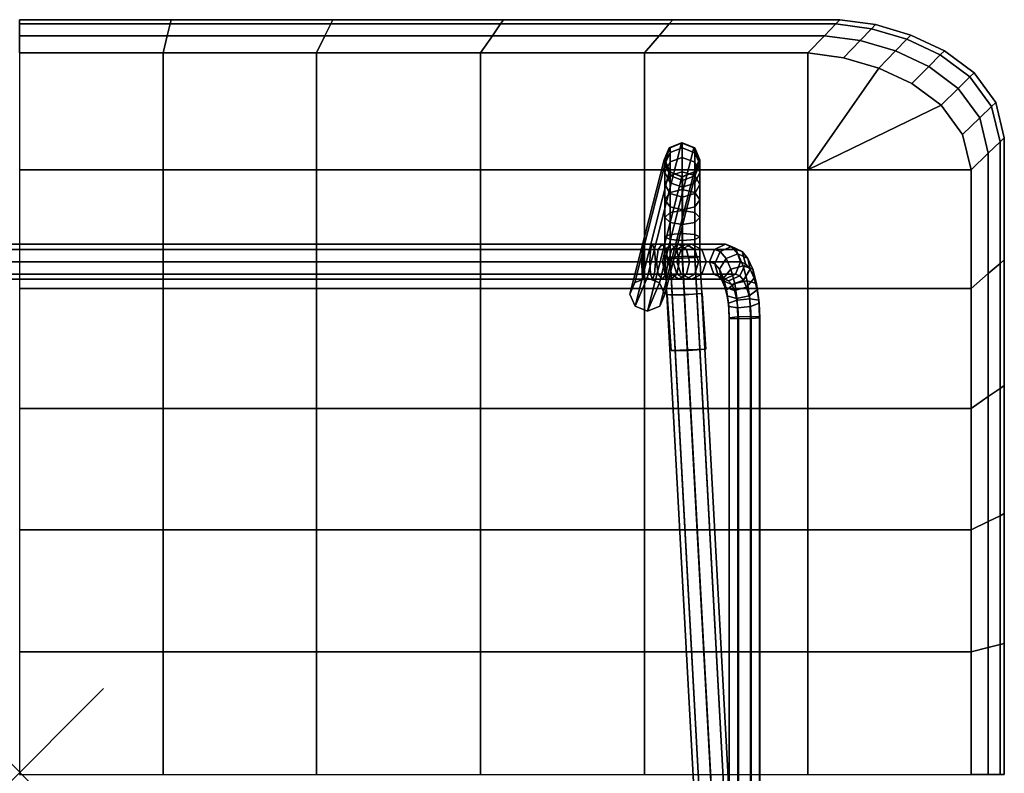
# Model space of a CAD drawing. Units: inches. Extents: x -11.8 to 11.8, y -9 to 9.
# Drawn here: x 0 to 11.8, y 0 to 9 of the extents above; entities that cross this region are included whole.
import ezdxf

# ---------------------------------------------------------------- set-up
doc = ezdxf.new("R2010")
doc.units = ezdxf.units.IN
doc.header["$MEASUREMENT"] = 0
doc.header["$PDMODE"] = 3
for name, color, linetype in [('AFUFU-3D-CH-CU', 2, 'Continuous'), ('AFUFU-3D-CH-FR', 2, 'Continuous'), ('AFUFU-3D-CH-GL', 2, 'Continuous')]:
    doc.layers.add(name, color=color, linetype=linetype)

msp = doc.modelspace()

# ---------------------------------------------------------------- linework, layer by layer
at = {"layer": 'AFUFU-3D-CH-CU'}
for points in [[(-0.003, 8.998, 15.561), (-0.003, 8.948, 15.886), (1.797, 8.948, 15.907), (1.809, 8.998, 15.582)], [(-0.003, 8.948, 15.237), (-0.003, 8.998, 15.561), (1.809, 8.998, 15.582), (1.797, 8.948, 15.258)], [(-0.003, 8.948, 15.886), (-0.003, 8.806, 16.15), (1.762, 8.806, 16.171), (1.797, 8.948, 15.907)], [(-0.003, 8.806, 14.973), (-0.003, 8.948, 15.237), (1.797, 8.948, 15.258), (1.762, 8.806, 14.994)], [(1.797, 8.948, 15.907), (1.762, 8.806, 16.171), (3.647, 8.806, 16.234), (3.716, 8.948, 15.969)], [(1.762, 8.806, 14.994), (1.797, 8.948, 15.258), (3.716, 8.948, 15.321), (3.647, 8.806, 15.056)], [(1.809, 8.998, 15.582), (1.797, 8.948, 15.907), (3.716, 8.948, 15.969), (3.74, 8.998, 15.645)], [(1.797, 8.948, 15.258), (1.809, 8.998, 15.582), (3.74, 8.998, 15.645), (3.716, 8.948, 15.321)], [(3.716, 8.948, 15.969), (3.647, 8.806, 16.234), (5.651, 8.806, 16.338), (5.748, 8.948, 16.074)], [(3.647, 8.806, 15.056), (3.716, 8.948, 15.321), (5.748, 8.948, 15.425), (5.651, 8.806, 15.161)], [(3.74, 8.998, 15.645), (3.716, 8.948, 15.969), (5.748, 8.948, 16.074), (5.783, 8.998, 15.75)], [(3.716, 8.948, 15.321), (3.74, 8.998, 15.645), (5.783, 8.998, 15.75), (5.748, 8.948, 15.425)], [(5.748, 8.948, 16.074), (5.651, 8.806, 16.338), (7.643, 8.806, 16.484), (7.764, 8.948, 16.22)], [(5.651, 8.806, 15.161), (5.748, 8.948, 15.425), (7.764, 8.948, 15.571), (7.643, 8.806, 15.307)], [(5.783, 8.998, 15.75), (5.748, 8.948, 16.074), (7.764, 8.948, 16.22), (7.806, 8.998, 15.896)], [(5.748, 8.948, 15.425), (5.783, 8.998, 15.75), (7.806, 8.998, 15.896), (7.764, 8.948, 15.571)], [(7.764, 8.948, 16.22), (7.643, 8.806, 16.484), (9.62, 8.806, 16.672), (9.756, 8.948, 16.407)], [(7.643, 8.806, 15.307), (7.764, 8.948, 15.571), (9.756, 8.948, 15.759), (9.62, 8.806, 15.494)], [(7.806, 8.998, 15.896), (7.764, 8.948, 16.22), (9.756, 8.948, 16.407), (9.804, 8.998, 16.083)], [(7.764, 8.948, 15.571), (7.806, 8.998, 15.896), (9.804, 8.998, 16.083), (9.756, 8.948, 15.759)], [(10.048, 8.748, 16.799), (10.184, 8.889, 16.534), (9.756, 8.948, 16.407), (9.62, 8.806, 16.672)], [(10.184, 8.889, 15.889), (10.048, 8.748, 15.625), (9.62, 8.806, 15.494), (9.756, 8.948, 15.759)], [(10.184, 8.889, 16.534), (10.232, 8.939, 16.212), (9.804, 8.998, 16.083), (9.756, 8.948, 16.407)], [(10.232, 8.939, 16.212), (10.184, 8.889, 15.889), (9.756, 8.948, 15.759), (9.804, 8.998, 16.083)], [(10.468, 8.624, 16.91), (10.606, 8.764, 16.645), (10.184, 8.889, 16.534), (10.048, 8.748, 16.799)], [(10.606, 8.764, 16), (10.468, 8.624, 15.736), (10.048, 8.748, 15.625), (10.184, 8.889, 15.889)], [(10.606, 8.764, 16.645), (10.654, 8.814, 16.323), (10.232, 8.939, 16.212), (10.184, 8.889, 16.534)], [(10.654, 8.814, 16.323), (10.606, 8.764, 16), (10.184, 8.889, 15.889), (10.232, 8.939, 16.212)], [(-0.003, 8.806, 16.15), (-0.003, 8.6, 16.311), (1.711, 8.6, 16.332), (1.762, 8.806, 16.171)], [(-0.003, 8.6, 14.811), (-0.003, 8.806, 14.973), (1.762, 8.806, 14.994), (1.711, 8.6, 14.832)], [(1.762, 8.806, 16.171), (1.711, 8.6, 16.332), (3.548, 8.6, 16.395), (3.647, 8.806, 16.234)], [(1.711, 8.6, 14.832), (1.762, 8.806, 14.994), (3.647, 8.806, 15.056), (3.548, 8.6, 14.895)], [(3.647, 8.806, 16.234), (3.548, 8.6, 16.395), (5.509, 8.6, 16.5), (5.651, 8.806, 16.338)], [(3.548, 8.6, 14.895), (3.647, 8.806, 15.056), (5.651, 8.806, 15.161), (5.509, 8.6, 15)], [(5.651, 8.806, 16.338), (5.509, 8.6, 16.5), (7.467, 8.6, 16.646), (7.643, 8.806, 16.484)], [(5.509, 8.6, 15), (5.651, 8.806, 15.161), (7.643, 8.806, 15.307), (7.467, 8.6, 15.146)], [(7.643, 8.806, 16.484), (7.467, 8.6, 16.646), (9.422, 8.6, 16.833), (9.62, 8.806, 16.672)], [(7.467, 8.6, 15.146), (7.643, 8.806, 15.307), (9.62, 8.806, 15.494), (9.422, 8.6, 15.333)], [(9.849, 8.542, 16.962), (10.048, 8.748, 16.799), (9.62, 8.806, 16.672), (9.422, 8.6, 16.833)], [(10.048, 8.748, 15.625), (9.849, 8.542, 15.462), (9.422, 8.6, 15.333), (9.62, 8.806, 15.494)], [(10.268, 8.42, 17.073), (10.468, 8.624, 16.91), (10.048, 8.748, 16.799), (9.849, 8.542, 16.962)], [(10.468, 8.624, 15.736), (10.268, 8.42, 15.573), (9.849, 8.542, 15.462), (10.048, 8.748, 15.625)], [(10.866, 8.438, 17.016), (11.005, 8.576, 16.752), (10.606, 8.764, 16.645), (10.468, 8.624, 16.91)], [(11.005, 8.576, 16.107), (10.866, 8.438, 15.842), (10.468, 8.624, 15.736), (10.606, 8.764, 16)], [(11.005, 8.576, 16.752), (11.054, 8.625, 16.429), (10.654, 8.814, 16.323), (10.606, 8.764, 16.645)], [(11.054, 8.625, 16.429), (11.005, 8.576, 16.107), (10.606, 8.764, 16), (10.654, 8.814, 16.323)], [(-0.003, 8.6, 14.811), (-0.003, 7.204, 15.258), (1.711, 7.204, 15.279), (1.711, 8.6, 14.832)], [(-0.003, 8.6, 16.311), (-0.003, 7.204, 16.758), (1.711, 7.204, 16.779), (1.711, 8.6, 16.332)], [(1.711, 8.6, 14.832), (1.711, 7.204, 15.279), (3.548, 7.204, 15.341), (3.548, 8.6, 14.895)], [(1.711, 8.6, 16.332), (1.711, 7.204, 16.779), (3.548, 7.204, 16.841), (3.548, 8.6, 16.395)], [(3.548, 8.6, 14.895), (3.548, 7.204, 15.341), (5.509, 7.204, 15.446), (5.509, 8.6, 15)], [(3.548, 8.6, 16.395), (3.548, 7.204, 16.841), (5.509, 7.204, 16.946), (5.509, 8.6, 16.5)], [(5.509, 8.6, 15), (5.509, 7.204, 15.446), (7.467, 7.204, 15.592), (7.467, 8.6, 15.146)], [(5.509, 8.6, 16.5), (5.509, 7.204, 16.946), (7.467, 7.204, 17.092), (7.467, 8.6, 16.646)], [(7.467, 8.6, 15.146), (7.467, 7.204, 15.592), (9.422, 7.204, 15.779), (9.422, 8.6, 15.333)], [(7.467, 8.6, 16.646), (7.467, 7.204, 17.092), (9.422, 7.204, 17.279), (9.422, 8.6, 16.833)], [(9.422, 7.204, 15.779), (10.268, 8.42, 15.573), (9.849, 8.542, 15.462), (9.422, 8.6, 15.333)], [(9.422, 7.204, 17.279), (10.268, 8.42, 17.073), (9.849, 8.542, 16.962), (9.422, 8.6, 16.833)], [(10.664, 8.235, 17.179), (10.866, 8.438, 17.016), (10.468, 8.624, 16.91), (10.268, 8.42, 17.073)], [(10.866, 8.438, 15.842), (10.664, 8.235, 15.679), (10.268, 8.42, 15.573), (10.468, 8.624, 15.736)], [(11.359, 8.313, 16.86), (11.408, 8.362, 16.538), (11.054, 8.625, 16.429), (11.005, 8.576, 16.752)], [(11.408, 8.362, 16.538), (11.359, 8.313, 16.215), (11.005, 8.576, 16.107), (11.054, 8.625, 16.429)], [(11.219, 8.176, 17.125), (11.359, 8.313, 16.86), (11.005, 8.576, 16.752), (10.866, 8.438, 17.016)], [(11.359, 8.313, 16.215), (11.219, 8.176, 15.951), (10.866, 8.438, 15.842), (11.005, 8.576, 16.107)], [(9.422, 7.204, 15.779), (11.014, 7.975, 15.788), (10.664, 8.235, 15.679), (10.268, 8.42, 15.573)], [(9.422, 7.204, 17.279), (11.014, 7.975, 17.288), (10.664, 8.235, 17.179), (10.268, 8.42, 17.073)], [(11.014, 7.975, 17.288), (11.219, 8.176, 17.125), (10.866, 8.438, 17.016), (10.664, 8.235, 17.179)], [(11.219, 8.176, 15.951), (11.014, 7.975, 15.788), (10.664, 8.235, 15.679), (10.866, 8.438, 15.842)], [(11.618, 7.961, 16.972), (11.668, 8.009, 16.649), (11.408, 8.362, 16.538), (11.359, 8.313, 16.86)], [(11.668, 8.009, 16.649), (11.618, 7.961, 16.327), (11.359, 8.313, 16.215), (11.408, 8.362, 16.538)], [(11.477, 7.825, 17.236), (11.618, 7.961, 16.972), (11.359, 8.313, 16.86), (11.219, 8.176, 17.125)], [(11.618, 7.961, 16.327), (11.477, 7.825, 16.062), (11.219, 8.176, 15.951), (11.359, 8.313, 16.215)], [(11.272, 7.626, 17.399), (11.477, 7.825, 17.236), (11.219, 8.176, 17.125), (11.014, 7.975, 17.288)], [(11.477, 7.825, 16.062), (11.272, 7.626, 15.899), (11.014, 7.975, 15.788), (11.219, 8.176, 15.951)], [(11.72, 7.538, 17.082), (11.77, 7.586, 16.758), (11.668, 8.009, 16.649), (11.618, 7.961, 16.972)], [(11.77, 7.586, 16.758), (11.72, 7.538, 16.433), (11.618, 7.961, 16.327), (11.668, 8.009, 16.649)], [(9.422, 7.204, 15.779), (11.372, 7.204, 16.008), (11.272, 7.626, 15.899), (11.014, 7.975, 15.788)], [(9.422, 7.204, 17.279), (11.372, 7.204, 17.508), (11.272, 7.626, 17.399), (11.014, 7.975, 17.288)], [(11.578, 7.402, 17.346), (11.72, 7.538, 17.082), (11.618, 7.961, 16.972), (11.477, 7.825, 17.236)], [(11.72, 7.538, 16.433), (11.578, 7.402, 16.169), (11.477, 7.825, 16.062), (11.618, 7.961, 16.327)], [(11.372, 7.204, 17.508), (11.578, 7.402, 17.346), (11.477, 7.825, 17.236), (11.272, 7.626, 17.399)], [(11.578, 7.402, 16.169), (11.372, 7.204, 16.008), (11.272, 7.626, 15.899), (11.477, 7.825, 16.062)], [(11.72, 7.538, 17.082), (11.578, 7.402, 17.346), (11.578, 5.962, 17.719), (11.72, 6.083, 17.455)], [(11.578, 7.402, 16.169), (11.72, 7.538, 16.433), (11.72, 6.083, 16.806), (11.578, 5.962, 16.542)], [(11.77, 7.586, 16.758), (11.72, 7.538, 17.082), (11.72, 6.083, 17.455), (11.77, 6.125, 17.13)], [(11.72, 7.538, 16.433), (11.77, 7.586, 16.758), (11.77, 6.125, 17.13), (11.72, 6.083, 16.806)], [(11.578, 7.402, 17.346), (11.372, 7.204, 17.508), (11.372, 5.786, 17.88), (11.578, 5.962, 17.719)], [(11.372, 7.204, 16.008), (11.578, 7.402, 16.169), (11.578, 5.962, 16.542), (11.372, 5.786, 16.38)], [(-0.003, 7.204, 15.258), (-0.003, 5.786, 15.63), (1.711, 5.786, 15.651), (1.711, 7.204, 15.279)], [(-0.003, 7.204, 16.758), (-0.003, 5.786, 17.13), (1.711, 5.786, 17.151), (1.711, 7.204, 16.779)], [(1.711, 7.204, 15.279), (1.711, 5.786, 15.651), (3.548, 5.786, 15.714), (3.548, 7.204, 15.341)], [(1.711, 7.204, 16.779), (1.711, 5.786, 17.151), (3.548, 5.786, 17.214), (3.548, 7.204, 16.841)], [(3.548, 7.204, 15.341), (3.548, 5.786, 15.714), (5.509, 5.786, 15.819), (5.509, 7.204, 15.446)], [(3.548, 7.204, 16.841), (3.548, 5.786, 17.214), (5.509, 5.786, 17.319), (5.509, 7.204, 16.946)], [(5.509, 7.204, 15.446), (5.509, 5.786, 15.819), (7.467, 5.786, 15.965), (7.467, 7.204, 15.592)], [(5.509, 7.204, 16.946), (5.509, 5.786, 17.319), (7.467, 5.786, 17.465), (7.467, 7.204, 17.092)], [(7.467, 7.204, 15.592), (7.467, 5.786, 15.965), (9.422, 5.786, 16.152), (9.422, 7.204, 15.779)], [(7.467, 7.204, 17.092), (7.467, 5.786, 17.465), (9.422, 5.786, 17.652), (9.422, 7.204, 17.279)], [(9.422, 7.204, 15.779), (9.422, 5.786, 16.152), (11.372, 5.786, 16.38), (11.372, 7.204, 16.008)], [(9.422, 7.204, 17.279), (9.422, 5.786, 17.652), (11.372, 5.786, 17.88), (11.372, 7.204, 17.508)], [(11.77, 6.125, 17.13), (11.72, 6.083, 17.455), (11.72, 4.59, 17.75), (11.77, 4.624, 17.425)], [(11.72, 6.083, 16.806), (11.77, 6.125, 17.13), (11.77, 4.624, 17.425), (11.72, 4.59, 17.101)], [(11.72, 6.083, 17.455), (11.578, 5.962, 17.719), (11.578, 4.492, 18.014), (11.72, 4.59, 17.75)], [(11.578, 5.962, 16.542), (11.72, 6.083, 16.806), (11.72, 4.59, 17.101), (11.578, 4.492, 16.837)], [(11.578, 5.962, 17.719), (11.372, 5.786, 17.88), (11.372, 4.351, 18.175), (11.578, 4.492, 18.014)], [(11.372, 5.786, 16.38), (11.578, 5.962, 16.542), (11.578, 4.492, 16.837), (11.372, 4.351, 16.675)], [(-0.003, 5.786, 15.63), (-0.003, 4.351, 15.925), (1.711, 4.351, 15.946), (1.711, 5.786, 15.651)], [(-0.003, 5.786, 17.13), (-0.003, 4.351, 17.425), (1.711, 4.351, 17.446), (1.711, 5.786, 17.151)], [(1.711, 5.786, 15.651), (1.711, 4.351, 15.946), (3.548, 4.351, 16.009), (3.548, 5.786, 15.714)], [(1.711, 5.786, 17.151), (1.711, 4.351, 17.446), (3.548, 4.351, 17.509), (3.548, 5.786, 17.214)], [(3.548, 5.786, 15.714), (3.548, 4.351, 16.009), (5.509, 4.351, 16.114), (5.509, 5.786, 15.819)], [(3.548, 5.786, 17.214), (3.548, 4.351, 17.509), (5.509, 4.351, 17.614), (5.509, 5.786, 17.319)], [(5.509, 5.786, 15.819), (5.509, 4.351, 16.114), (7.467, 4.351, 16.26), (7.467, 5.786, 15.965)], [(5.509, 5.786, 17.319), (5.509, 4.351, 17.614), (7.467, 4.351, 17.76), (7.467, 5.786, 17.465)], [(7.467, 5.786, 15.965), (7.467, 4.351, 16.26), (9.422, 4.351, 16.447), (9.422, 5.786, 16.152)], [(7.467, 5.786, 17.465), (7.467, 4.351, 17.76), (9.422, 4.351, 17.947), (9.422, 5.786, 17.652)], [(9.422, 5.786, 16.152), (9.422, 4.351, 16.447), (11.372, 4.351, 16.675), (11.372, 5.786, 16.38)], [(9.422, 5.786, 17.652), (9.422, 4.351, 17.947), (11.372, 4.351, 18.175), (11.372, 5.786, 17.88)], [(11.77, 4.624, 17.425), (11.72, 4.59, 17.75), (11.72, 3.068, 17.963), (11.77, 3.092, 17.639)], [(11.72, 4.59, 17.101), (11.77, 4.624, 17.425), (11.77, 3.092, 17.639), (11.72, 3.068, 17.314)], [(11.578, 4.492, 18.014), (11.372, 4.351, 18.175), (11.372, 2.9, 18.389), (11.578, 2.999, 18.227)], [(11.372, 4.351, 16.675), (11.578, 4.492, 16.837), (11.578, 2.999, 17.05), (11.372, 2.9, 16.889)], [(11.72, 4.59, 17.75), (11.578, 4.492, 18.014), (11.578, 2.999, 18.227), (11.72, 3.068, 17.963)], [(11.578, 4.492, 16.837), (11.72, 4.59, 17.101), (11.72, 3.068, 17.314), (11.578, 2.999, 17.05)], [(-0.003, 4.351, 15.925), (-0.003, 2.9, 16.139), (1.711, 2.9, 16.16), (1.711, 4.351, 15.946)], [(-0.003, 4.351, 17.425), (-0.003, 2.9, 17.639), (1.711, 2.9, 17.66), (1.711, 4.351, 17.446)], [(1.711, 4.351, 15.946), (1.711, 2.9, 16.16), (3.548, 2.9, 16.223), (3.548, 4.351, 16.009)], [(1.711, 4.351, 17.446), (1.711, 2.9, 17.66), (3.548, 2.9, 17.723), (3.548, 4.351, 17.509)], [(3.548, 4.351, 16.009), (3.548, 2.9, 16.223), (5.509, 2.9, 16.327), (5.509, 4.351, 16.114)], [(3.548, 4.351, 17.509), (3.548, 2.9, 17.723), (5.509, 2.9, 17.827), (5.509, 4.351, 17.614)], [(5.509, 4.351, 16.114), (5.509, 2.9, 16.327), (7.467, 2.9, 16.473), (7.467, 4.351, 16.26)], [(5.509, 4.351, 17.614), (5.509, 2.9, 17.827), (7.467, 2.9, 17.973), (7.467, 4.351, 17.76)], [(7.467, 4.351, 16.26), (7.467, 2.9, 16.473), (9.422, 2.9, 16.66), (9.422, 4.351, 16.447)], [(7.467, 4.351, 17.76), (7.467, 2.9, 17.973), (9.422, 2.9, 18.16), (9.422, 4.351, 17.947)], [(9.422, 4.351, 16.447), (9.422, 2.9, 16.66), (11.372, 2.9, 16.889), (11.372, 4.351, 16.675)], [(9.422, 4.351, 17.947), (9.422, 2.9, 18.16), (11.372, 2.9, 18.389), (11.372, 4.351, 18.175)], [(11.72, 3.068, 17.963), (11.578, 2.999, 18.227), (11.578, 1.491, 18.357), (11.72, 1.526, 18.092)], [(11.578, 2.999, 17.05), (11.72, 3.068, 17.314), (11.72, 1.526, 17.444), (11.578, 1.491, 17.179)], [(11.77, 3.092, 17.639), (11.72, 3.068, 17.963), (11.72, 1.526, 18.092), (11.77, 1.539, 17.768)], [(11.72, 3.068, 17.314), (11.77, 3.092, 17.639), (11.77, 1.539, 17.768), (11.72, 1.526, 17.444)], [(11.578, 2.999, 18.227), (11.372, 2.9, 18.389), (11.372, 1.44, 18.518), (11.578, 1.491, 18.357)], [(11.372, 2.9, 16.889), (11.578, 2.999, 17.05), (11.578, 1.491, 17.179), (11.372, 1.44, 17.018)], [(-0.003, 2.9, 16.139), (-0.003, 1.44, 16.268), (1.711, 1.44, 16.289), (1.711, 2.9, 16.16)], [(-0.003, 2.9, 17.639), (-0.003, 1.44, 17.768), (1.711, 1.44, 17.789), (1.711, 2.9, 17.66)], [(1.711, 2.9, 16.16), (1.711, 1.44, 16.289), (3.548, 1.44, 16.352), (3.548, 2.9, 16.223)], [(1.711, 2.9, 17.66), (1.711, 1.44, 17.789), (3.548, 1.44, 17.852), (3.548, 2.9, 17.723)], [(3.548, 2.9, 16.223), (3.548, 1.44, 16.352), (5.509, 1.44, 16.456), (5.509, 2.9, 16.327)], [(3.548, 2.9, 17.723), (3.548, 1.44, 17.852), (5.509, 1.44, 17.956), (5.509, 2.9, 17.827)], [(5.509, 2.9, 16.327), (5.509, 1.44, 16.456), (7.467, 1.44, 16.602), (7.467, 2.9, 16.473)], [(5.509, 2.9, 17.827), (5.509, 1.44, 17.956), (7.467, 1.44, 18.102), (7.467, 2.9, 17.973)], [(7.467, 2.9, 16.473), (7.467, 1.44, 16.602), (9.422, 1.44, 16.79), (9.422, 2.9, 16.66)], [(7.467, 2.9, 17.973), (7.467, 1.44, 18.102), (9.422, 1.44, 18.29), (9.422, 2.9, 18.16)], [(9.422, 2.9, 16.66), (9.422, 1.44, 16.79), (11.372, 1.44, 17.018), (11.372, 2.9, 16.889)], [(9.422, 2.9, 18.16), (9.422, 1.44, 18.29), (11.372, 1.44, 18.518), (11.372, 2.9, 18.389)], [(11.77, 1.539, 17.768), (11.72, 1.526, 18.092), (11.72, -0.025, 18.136), (11.77, -0.025, 17.811)], [(11.72, 1.526, 17.444), (11.77, 1.539, 17.768), (11.77, -0.025, 17.811), (11.72, -0.025, 17.487)], [(-0.003, 1.44, 16.268), (-0.003, -0.025, 16.311), (1.711, -0.025, 16.332), (1.711, 1.44, 16.289)], [(-0.003, 1.44, 17.768), (-0.003, -0.025, 17.811), (1.711, -0.025, 17.832), (1.711, 1.44, 17.789)], [(1.711, 1.44, 16.289), (1.711, -0.025, 16.332), (3.548, -0.025, 16.395), (3.548, 1.44, 16.352)], [(1.711, 1.44, 17.789), (1.711, -0.025, 17.832), (3.548, -0.025, 17.895), (3.548, 1.44, 17.852)], [(3.548, 1.44, 16.352), (3.548, -0.025, 16.395), (5.509, -0.025, 16.5), (5.509, 1.44, 16.456)], [(3.548, 1.44, 17.852), (3.548, -0.025, 17.895), (5.509, -0.025, 18), (5.509, 1.44, 17.956)], [(5.509, 1.44, 16.456), (5.509, -0.025, 16.5), (7.467, -0.025, 16.646), (7.467, 1.44, 16.602)], [(5.509, 1.44, 17.956), (5.509, -0.025, 18), (7.467, -0.025, 18.146), (7.467, 1.44, 18.102)], [(7.467, 1.44, 16.602), (7.467, -0.025, 16.646), (9.422, -0.025, 16.833), (9.422, 1.44, 16.79)], [(7.467, 1.44, 18.102), (7.467, -0.025, 18.146), (9.422, -0.025, 18.333), (9.422, 1.44, 18.29)], [(9.422, 1.44, 16.79), (9.422, -0.025, 16.833), (11.372, -0.025, 17.061), (11.372, 1.44, 17.018)], [(9.422, 1.44, 18.29), (9.422, -0.025, 18.333), (11.372, -0.025, 18.561), (11.372, 1.44, 18.518)], [(11.578, 1.491, 18.357), (11.372, 1.44, 18.518), (11.372, -0.025, 18.561), (11.578, -0.025, 18.4)], [(11.372, 1.44, 17.018), (11.578, 1.491, 17.179), (11.578, -0.025, 17.223), (11.372, -0.025, 17.061)], [(11.72, 1.526, 18.092), (11.578, 1.491, 18.357), (11.578, -0.025, 18.4), (11.72, -0.025, 18.136)], [(11.578, 1.491, 17.179), (11.72, 1.526, 17.444), (11.72, -0.025, 17.487), (11.578, -0.025, 17.223)]]:
    msp.add_3dface(points, dxfattribs=at)
at = {"layer": 'AFUFU-3D-CH-FR'}
msp.add_point((0, 0), dxfattribs=at)
for points in [[(7.293, 5.715, 14.816), (7.352, 5.855, 14.852), (7.763, 7.467, 1.56), (7.702, 7.324, 1.542)], [(7.352, 5.855, 14.852), (7.499, 5.912, 14.873), (7.91, 7.526, 1.57), (7.763, 7.467, 1.56)], [(7.499, 5.912, 14.873), (7.647, 5.852, 14.867), (8.058, 7.466, 1.567), (7.91, 7.526, 1.57)], [(7.71, 5.711, 14.837), (8.12, 7.321, 1.553), (8.058, 7.466, 1.567), (7.647, 5.852, 14.867)], [(7.763, 7.467, 1.56), (7.773, 7.467, 1.287), (7.713, 7.323, 1.302), (7.702, 7.324, 1.542)], [(7.713, 7.323, 1.302), (7.773, 7.467, 1.287), (7.773, 7.41, 1.017), (7.713, 7.272, 1.062)], [(7.91, 7.526, 1.57), (7.92, 7.526, 1.281), (7.773, 7.467, 1.287), (7.763, 7.467, 1.56)], [(7.92, 7.526, 1.281), (7.92, 7.466, 0.999), (7.773, 7.41, 1.017), (7.773, 7.467, 1.287)], [(7.92, 7.466, 0.999), (7.92, 7.349, 0.736), (7.773, 7.298, 0.766), (7.773, 7.41, 1.017)], [(8.058, 7.466, 1.567), (8.069, 7.466, 1.287), (7.92, 7.526, 1.281), (7.91, 7.526, 1.57)], [(7.92, 7.526, 1.281), (8.069, 7.466, 1.287), (8.069, 7.408, 1.018), (7.92, 7.466, 0.999)], [(7.92, 7.466, 0.999), (8.069, 7.408, 1.018), (8.069, 7.296, 0.767), (7.92, 7.349, 0.736)], [(8.12, 7.321, 1.553), (8.131, 7.321, 1.302), (8.069, 7.466, 1.287), (8.058, 7.466, 1.567)], [(8.069, 7.466, 1.287), (8.131, 7.321, 1.302), (8.131, 7.27, 1.063), (8.069, 7.408, 1.018)], [(7.356, 5.574, 14.786), (7.293, 5.715, 14.816), (7.702, 7.324, 1.542), (7.764, 7.179, 1.527)], [(7.651, 5.571, 14.802), (8.06, 7.177, 1.534), (8.12, 7.321, 1.553), (7.71, 5.711, 14.837)], [(7.764, 7.179, 1.527), (7.702, 7.324, 1.542), (7.713, 7.323, 1.302), (7.775, 7.179, 1.317)], [(7.773, 7.41, 1.017), (7.773, 7.298, 0.766), (7.713, 7.172, 0.838), (7.713, 7.272, 1.062)], [(7.713, 7.323, 1.302), (7.713, 7.272, 1.062), (7.775, 7.134, 1.107), (7.775, 7.179, 1.317)], [(7.92, 7.349, 0.736), (7.92, 7.18, 0.504), (7.773, 7.136, 0.543), (7.773, 7.298, 0.766)], [(7.92, 7.349, 0.736), (8.069, 7.296, 0.767), (8.069, 7.134, 0.544), (7.92, 7.18, 0.504)], [(8.12, 7.321, 1.553), (8.06, 7.177, 1.534), (8.071, 7.177, 1.318), (8.131, 7.321, 1.302)], [(8.069, 7.408, 1.018), (8.131, 7.27, 1.063), (8.131, 7.17, 0.839), (8.069, 7.296, 0.767)], [(8.131, 7.321, 1.302), (8.071, 7.177, 1.318), (8.071, 7.133, 1.108), (8.131, 7.27, 1.063)], [(7.773, 7.298, 0.766), (7.773, 7.136, 0.543), (7.713, 7.028, 0.64), (7.713, 7.172, 0.838)], [(7.775, 7.134, 1.107), (7.713, 7.272, 1.062), (7.713, 7.172, 0.838), (7.775, 7.047, 0.911)], [(8.069, 7.296, 0.767), (8.131, 7.17, 0.839), (8.131, 7.026, 0.642), (8.069, 7.134, 0.544)], [(8.131, 7.27, 1.063), (8.071, 7.133, 1.108), (8.071, 7.045, 0.912), (8.131, 7.17, 0.839)], [(7.356, 5.574, 14.786), (7.764, 7.179, 1.527), (7.913, 7.119, 1.524), (7.504, 5.514, 14.781)], [(7.504, 5.514, 14.781), (7.913, 7.119, 1.524), (8.06, 7.177, 1.534), (7.651, 5.571, 14.802)], [(7.713, 7.172, 0.838), (7.713, 7.028, 0.64), (7.775, 6.92, 0.737), (7.775, 7.047, 0.911)], [(7.773, 7.136, 0.543), (7.773, 6.931, 0.359), (7.713, 6.846, 0.476), (7.713, 7.028, 0.64)], [(7.913, 7.119, 1.524), (7.764, 7.179, 1.527), (7.775, 7.179, 1.317), (7.923, 7.118, 1.324)], [(7.92, 7.18, 0.504), (7.92, 6.966, 0.311), (7.773, 6.931, 0.359), (7.773, 7.136, 0.543)], [(7.923, 7.118, 1.324), (7.775, 7.179, 1.317), (7.775, 7.134, 1.107), (7.923, 7.076, 1.126)], [(7.775, 7.134, 1.107), (7.775, 7.047, 0.911), (7.923, 6.994, 0.941), (7.923, 7.076, 1.126)], [(8.06, 7.177, 1.534), (7.913, 7.119, 1.524), (7.923, 7.118, 1.324), (8.071, 7.177, 1.318)], [(7.92, 7.18, 0.504), (8.069, 7.134, 0.544), (8.069, 6.93, 0.36), (7.92, 6.966, 0.311)], [(7.923, 7.118, 1.324), (7.923, 7.076, 1.126), (8.071, 7.133, 1.108), (8.071, 7.177, 1.318)], [(8.071, 7.133, 1.108), (7.923, 7.076, 1.126), (7.923, 6.994, 0.941), (8.071, 7.045, 0.912)], [(8.069, 7.134, 0.544), (8.131, 7.026, 0.642), (8.131, 6.845, 0.478), (8.069, 6.93, 0.36)], [(8.131, 7.17, 0.839), (8.071, 7.045, 0.912), (8.071, 6.919, 0.738), (8.131, 7.026, 0.642)], [(7.713, 7.028, 0.64), (7.713, 6.846, 0.476), (7.775, 6.761, 0.594), (7.775, 6.92, 0.737)], [(7.92, 6.966, 0.311), (7.92, 6.716, 0.167), (7.773, 6.692, 0.221), (7.773, 6.931, 0.359)], [(7.775, 7.047, 0.911), (7.775, 6.92, 0.737), (7.923, 6.875, 0.778), (7.923, 6.994, 0.941)], [(7.92, 6.966, 0.311), (8.069, 6.93, 0.36), (8.069, 6.692, 0.223), (7.92, 6.716, 0.167)], [(8.071, 7.045, 0.912), (7.923, 6.994, 0.941), (7.923, 6.875, 0.778), (8.071, 6.919, 0.738)], [(8.131, 7.026, 0.642), (8.071, 6.919, 0.738), (8.071, 6.76, 0.595), (8.131, 6.845, 0.478)], [(7.773, 6.931, 0.359), (7.773, 6.692, 0.221), (7.713, 6.634, 0.353), (7.713, 6.846, 0.476)], [(7.713, 6.846, 0.476), (7.713, 6.634, 0.353), (7.775, 6.574, 0.486), (7.775, 6.761, 0.594)], [(7.775, 6.92, 0.737), (7.775, 6.761, 0.594), (7.923, 6.725, 0.643), (7.923, 6.875, 0.778)], [(8.071, 6.919, 0.738), (7.923, 6.875, 0.778), (7.923, 6.725, 0.643), (8.071, 6.76, 0.595)], [(8.069, 6.93, 0.36), (8.131, 6.845, 0.478), (8.131, 6.633, 0.356), (8.069, 6.692, 0.223)], [(8.131, 6.845, 0.478), (8.071, 6.76, 0.595), (8.071, 6.574, 0.488), (8.131, 6.633, 0.356)], [(7.92, 6.716, 0.167), (7.92, 6.443, 0.078), (7.773, 6.43, 0.136), (7.773, 6.692, 0.221)], [(7.775, 6.761, 0.594), (7.775, 6.574, 0.486), (7.923, 6.55, 0.542), (7.923, 6.725, 0.643)], [(7.92, 6.716, 0.167), (8.069, 6.692, 0.223), (8.069, 6.43, 0.138), (7.92, 6.443, 0.078)], [(8.071, 6.76, 0.595), (7.923, 6.725, 0.643), (7.923, 6.55, 0.542), (8.071, 6.574, 0.488)], [(7.773, 6.692, 0.221), (7.773, 6.43, 0.136), (7.713, 6.4, 0.278), (7.713, 6.634, 0.353)], [(7.713, 6.634, 0.353), (7.713, 6.4, 0.278), (7.775, 6.37, 0.42), (7.775, 6.574, 0.486)], [(8.069, 6.692, 0.223), (8.131, 6.633, 0.356), (8.131, 6.4, 0.28), (8.069, 6.43, 0.138)], [(8.131, 6.633, 0.356), (8.071, 6.574, 0.488), (8.071, 6.37, 0.421), (8.131, 6.4, 0.28)], [(7.775, 6.574, 0.486), (7.775, 6.37, 0.42), (7.923, 6.357, 0.479), (7.923, 6.55, 0.542)], [(8.071, 6.574, 0.488), (7.923, 6.55, 0.542), (7.923, 6.357, 0.479), (8.071, 6.37, 0.421)], [(7.773, 6.43, 0.136), (7.773, 6.158, 0.108), (7.713, 6.149, 0.251), (7.713, 6.4, 0.278)], [(7.713, 6.4, 0.278), (7.713, 6.149, 0.251), (7.775, 6.143, 0.396), (7.775, 6.37, 0.42)], [(7.92, 6.443, 0.078), (7.92, 6.167, 0.049), (7.773, 6.158, 0.108), (7.773, 6.43, 0.136)], [(7.775, 6.37, 0.42), (7.775, 6.143, 0.396), (7.923, 6.146, 0.457), (7.923, 6.357, 0.479)], [(7.92, 6.443, 0.078), (8.069, 6.43, 0.138), (8.069, 6.169, 0.11), (7.92, 6.167, 0.049)], [(8.071, 6.37, 0.421), (7.923, 6.357, 0.479), (7.923, 6.146, 0.457), (8.071, 6.154, 0.399)], [(8.069, 6.43, 0.138), (8.131, 6.4, 0.28), (8.131, 6.164, 0.255), (8.069, 6.169, 0.11)], [(8.131, 6.4, 0.28), (8.071, 6.37, 0.421), (8.071, 6.154, 0.399), (8.131, 6.164, 0.255)], [(7.453, 6.252, 14.062), (7.456, 6.104, 14.005), (-7.456, 6.104, 14.005), (-7.453, 6.252, 14.062)], [(7.447, 6.314, 14.201), (7.453, 6.252, 14.062), (-7.453, 6.252, 14.062), (-7.447, 6.314, 14.201)], [(7.441, 6.252, 14.34), (7.447, 6.314, 14.201), (-7.447, 6.314, 14.201), (-7.441, 6.252, 14.34)], [(7.438, 6.104, 14.398), (7.441, 6.252, 14.34), (-7.441, 6.252, 14.34), (-7.438, 6.104, 14.398)], [(7.54, 6.252, 14.349), (7.441, 6.252, 14.34), (7.438, 6.104, 14.398), (7.53, 6.104, 14.406)], [(7.564, 6.314, 14.212), (7.447, 6.314, 14.201), (7.441, 6.252, 14.34), (7.54, 6.252, 14.349)], [(7.589, 6.252, 14.074), (7.453, 6.252, 14.062), (7.447, 6.314, 14.201), (7.564, 6.314, 14.212)], [(7.599, 6.104, 14.017), (7.456, 6.104, 14.005), (7.453, 6.252, 14.062), (7.589, 6.252, 14.074)], [(7.61, 6.104, 14.427), (7.63, 6.252, 14.373), (7.54, 6.252, 14.349), (7.53, 6.104, 14.406)], [(7.678, 6.314, 14.242), (7.564, 6.314, 14.212), (7.54, 6.252, 14.349), (7.63, 6.252, 14.373)], [(7.726, 6.252, 14.111), (7.589, 6.252, 14.074), (7.564, 6.314, 14.212), (7.678, 6.314, 14.242)], [(7.726, 6.252, 14.111), (7.746, 6.104, 14.057), (7.599, 6.104, 14.017), (7.589, 6.252, 14.074)], [(7.685, 6.104, 14.463), (7.714, 6.252, 14.413), (7.63, 6.252, 14.373), (7.61, 6.104, 14.427)], [(7.784, 6.314, 14.292), (7.678, 6.314, 14.242), (7.63, 6.252, 14.373), (7.714, 6.252, 14.413)], [(7.854, 6.252, 14.172), (7.726, 6.252, 14.111), (7.678, 6.314, 14.242), (7.784, 6.314, 14.292)], [(7.753, 6.104, 14.511), (7.79, 6.252, 14.466), (7.714, 6.252, 14.413), (7.685, 6.104, 14.463)], [(7.88, 6.314, 14.36), (7.784, 6.314, 14.292), (7.714, 6.252, 14.413), (7.79, 6.252, 14.466)], [(7.854, 6.252, 14.172), (7.883, 6.104, 14.122), (7.746, 6.104, 14.057), (7.726, 6.252, 14.111)], [(7.811, 6.104, 14.57), (7.856, 6.252, 14.533), (7.79, 6.252, 14.466), (7.753, 6.104, 14.511)], [(7.97, 6.252, 14.254), (7.854, 6.252, 14.172), (7.784, 6.314, 14.292), (7.88, 6.314, 14.36)], [(7.963, 6.314, 14.444), (7.88, 6.314, 14.36), (7.79, 6.252, 14.466), (7.856, 6.252, 14.533)], [(7.906, 6.252, 14.605), (7.856, 6.252, 14.533), (7.811, 6.104, 14.57), (7.854, 6.104, 14.632)], [(8.304, 6.252, 15.685), (7.906, 6.252, 14.605), (7.854, 6.104, 14.632), (8.247, 6.104, 15.696)], [(7.97, 6.252, 14.254), (8.008, 6.104, 14.21), (7.883, 6.104, 14.122), (7.854, 6.252, 14.172)], [(8.03, 6.314, 14.541), (7.963, 6.314, 14.444), (7.856, 6.252, 14.533), (7.906, 6.252, 14.605)], [(8.07, 6.252, 14.355), (7.97, 6.252, 14.254), (7.88, 6.314, 14.36), (7.963, 6.314, 14.444)], [(8.436, 6.314, 15.64), (8.03, 6.314, 14.541), (7.906, 6.252, 14.605), (8.304, 6.252, 15.685)], [(8.154, 6.252, 14.476), (8.07, 6.252, 14.355), (7.963, 6.314, 14.444), (8.03, 6.314, 14.541)], [(8.07, 6.252, 14.355), (8.115, 6.104, 14.318), (8.008, 6.104, 14.21), (7.97, 6.252, 14.254)], [(8.565, 6.252, 15.589), (8.154, 6.252, 14.476), (8.03, 6.314, 14.541), (8.436, 6.314, 15.64)], [(8.205, 6.104, 14.449), (8.115, 6.104, 14.318), (8.07, 6.252, 14.355), (8.154, 6.252, 14.476)], [(8.565, 6.252, 15.589), (8.615, 6.104, 15.56), (8.205, 6.104, 14.449), (8.154, 6.252, 14.476)], [(8.374, 6.226, 15.875), (8.304, 6.252, 15.685), (8.247, 6.104, 15.696), (8.307, 6.081, 15.858)], [(8.51, 6.285, 15.842), (8.436, 6.314, 15.64), (8.304, 6.252, 15.685), (8.374, 6.226, 15.875)], [(8.584, 6.197, 16.041), (8.51, 6.285, 15.842), (8.374, 6.226, 15.875), (8.443, 6.144, 16.06)], [(8.51, 6.285, 15.842), (8.635, 6.226, 15.778), (8.565, 6.252, 15.589), (8.436, 6.314, 15.64)], [(8.584, 6.197, 16.041), (8.703, 6.144, 15.964), (8.635, 6.226, 15.778), (8.51, 6.285, 15.842)], [(8.635, 6.226, 15.778), (8.675, 6.081, 15.722), (8.615, 6.104, 15.56), (8.565, 6.252, 15.589)], [(7.713, 6.149, 0.251), (7.773, 6.158, 0.108), (8.444, -6.17, 0.108), (8.383, -6.164, 0.251)], [(7.713, 6.149, 0.251), (8.383, -6.164, 0.251), (8.444, -6.155, 0.396), (7.775, 6.143, 0.396)], [(7.773, 6.158, 0.108), (7.92, 6.167, 0.049), (8.592, -6.167, 0.049), (8.444, -6.17, 0.108)], [(7.775, 6.143, 0.396), (8.444, -6.155, 0.396), (8.592, -6.146, 0.457), (7.923, 6.146, 0.457)], [(7.92, 6.167, 0.049), (8.069, 6.169, 0.11), (8.74, -6.158, 0.11), (8.592, -6.167, 0.049)], [(7.923, 6.146, 0.457), (8.592, -6.146, 0.457), (8.739, -6.143, 0.399), (8.071, 6.154, 0.399)], [(8.069, 6.169, 0.11), (8.131, 6.164, 0.255), (8.801, -6.149, 0.255), (8.74, -6.158, 0.11)], [(8.071, 6.154, 0.399), (8.739, -6.143, 0.399), (8.801, -6.149, 0.255), (8.131, 6.164, 0.255)], [(8.443, 6.144, 16.06), (8.374, 6.226, 15.875), (8.307, 6.081, 15.858), (8.363, 6.014, 16.01)], [(8.502, 6.014, 16.219), (8.443, 6.144, 16.06), (8.363, 6.014, 16.01), (8.411, 5.908, 16.14)], [(8.647, 6.057, 16.212), (8.584, 6.197, 16.041), (8.443, 6.144, 16.06), (8.502, 6.014, 16.219)], [(8.647, 6.057, 16.212), (8.762, 6.014, 16.123), (8.703, 6.144, 15.964), (8.584, 6.197, 16.041)], [(8.703, 6.144, 15.964), (8.731, 6.014, 15.874), (8.675, 6.081, 15.722), (8.635, 6.226, 15.778)], [(8.762, 6.014, 16.123), (8.78, 5.908, 16.004), (8.731, 6.014, 15.874), (8.703, 6.144, 15.964)], [(7.453, 5.956, 14.062), (-7.453, 5.956, 14.062), (-7.456, 6.104, 14.005), (7.456, 6.104, 14.005)], [(7.438, 6.104, 14.398), (-7.438, 6.104, 14.398), (-7.441, 5.956, 14.34), (7.441, 5.956, 14.34)], [(7.54, 5.956, 14.349), (7.53, 6.104, 14.406), (7.438, 6.104, 14.398), (7.441, 5.956, 14.34)], [(7.599, 6.104, 14.017), (7.589, 5.956, 14.074), (7.453, 5.956, 14.062), (7.456, 6.104, 14.005)], [(7.61, 6.104, 14.427), (7.53, 6.104, 14.406), (7.54, 5.956, 14.349), (7.63, 5.956, 14.373)], [(7.746, 6.104, 14.057), (7.726, 5.956, 14.111), (7.589, 5.956, 14.074), (7.599, 6.104, 14.017)], [(7.685, 6.104, 14.463), (7.61, 6.104, 14.427), (7.63, 5.956, 14.373), (7.714, 5.956, 14.413)], [(7.79, 5.956, 14.466), (7.753, 6.104, 14.511), (7.685, 6.104, 14.463), (7.714, 5.956, 14.413)], [(7.883, 6.104, 14.122), (7.854, 5.956, 14.172), (7.726, 5.956, 14.111), (7.746, 6.104, 14.057)], [(7.856, 5.956, 14.533), (7.811, 6.104, 14.57), (7.753, 6.104, 14.511), (7.79, 5.956, 14.466)], [(7.906, 5.956, 14.605), (7.854, 6.104, 14.632), (7.811, 6.104, 14.57), (7.856, 5.956, 14.533)], [(8.247, 6.104, 15.696), (7.854, 6.104, 14.632), (7.906, 5.956, 14.605), (8.298, 5.956, 15.667)], [(8.008, 6.104, 14.21), (7.97, 5.956, 14.254), (7.854, 5.956, 14.172), (7.883, 6.104, 14.122)], [(8.115, 6.104, 14.318), (8.07, 5.956, 14.355), (7.97, 5.956, 14.254), (8.008, 6.104, 14.21)], [(8.205, 6.104, 14.449), (8.154, 5.956, 14.476), (8.07, 5.956, 14.355), (8.115, 6.104, 14.318)], [(8.615, 6.104, 15.56), (8.558, 5.956, 15.57), (8.154, 5.956, 14.476), (8.205, 6.104, 14.449)], [(8.307, 6.081, 15.858), (8.247, 6.104, 15.696), (8.298, 5.956, 15.667), (8.348, 5.937, 15.802)], [(8.363, 6.014, 16.01), (8.307, 6.081, 15.858), (8.348, 5.937, 15.802), (8.391, 5.885, 15.92)], [(8.411, 5.908, 16.14), (8.363, 6.014, 16.01), (8.391, 5.885, 15.92), (8.428, 5.802, 16.021)], [(8.547, 5.844, 16.341), (8.502, 6.014, 16.219), (8.411, 5.908, 16.14), (8.448, 5.769, 16.24)], [(8.695, 5.875, 16.343), (8.647, 6.057, 16.212), (8.502, 6.014, 16.219), (8.547, 5.844, 16.341)], [(8.675, 6.081, 15.722), (8.608, 5.937, 15.706), (8.558, 5.956, 15.57), (8.615, 6.104, 15.56)], [(8.731, 6.014, 15.874), (8.652, 5.885, 15.824), (8.608, 5.937, 15.706), (8.675, 6.081, 15.722)], [(8.695, 5.875, 16.343), (8.807, 5.844, 16.245), (8.762, 6.014, 16.123), (8.647, 6.057, 16.212)], [(8.78, 5.908, 16.004), (8.689, 5.802, 15.925), (8.652, 5.885, 15.824), (8.731, 6.014, 15.874)], [(8.807, 5.844, 16.245), (8.816, 5.769, 16.104), (8.78, 5.908, 16.004), (8.762, 6.014, 16.123)], [(7.447, 5.895, 14.201), (-7.447, 5.895, 14.201), (-7.453, 5.956, 14.062), (7.453, 5.956, 14.062)], [(7.441, 5.956, 14.34), (-7.441, 5.956, 14.34), (-7.447, 5.895, 14.201), (7.447, 5.895, 14.201)], [(7.499, 5.912, 14.873), (7.352, 5.855, 14.852), (7.293, 5.715, 14.816), (7.356, 5.574, 14.786)], [(7.647, 5.852, 14.867), (7.499, 5.912, 14.873), (7.356, 5.574, 14.786), (7.504, 5.514, 14.781)], [(7.564, 5.895, 14.212), (7.54, 5.956, 14.349), (7.441, 5.956, 14.34), (7.447, 5.895, 14.201)], [(7.589, 5.956, 14.074), (7.564, 5.895, 14.212), (7.447, 5.895, 14.201), (7.453, 5.956, 14.062)], [(7.678, 5.895, 14.242), (7.63, 5.956, 14.373), (7.54, 5.956, 14.349), (7.564, 5.895, 14.212)], [(7.726, 5.956, 14.111), (7.678, 5.895, 14.242), (7.564, 5.895, 14.212), (7.589, 5.956, 14.074)], [(7.784, 5.895, 14.292), (7.714, 5.956, 14.413), (7.63, 5.956, 14.373), (7.678, 5.895, 14.242)], [(7.854, 5.956, 14.172), (7.784, 5.895, 14.292), (7.678, 5.895, 14.242), (7.726, 5.956, 14.111)], [(7.88, 5.895, 14.36), (7.79, 5.956, 14.466), (7.714, 5.956, 14.413), (7.784, 5.895, 14.292)], [(7.97, 5.956, 14.254), (7.88, 5.895, 14.36), (7.784, 5.895, 14.292), (7.854, 5.956, 14.172)], [(7.963, 5.895, 14.444), (7.856, 5.956, 14.533), (7.79, 5.956, 14.466), (7.88, 5.895, 14.36)], [(8.03, 5.895, 14.541), (7.906, 5.956, 14.605), (7.856, 5.956, 14.533), (7.963, 5.895, 14.444)], [(8.07, 5.956, 14.355), (7.963, 5.895, 14.444), (7.88, 5.895, 14.36), (7.97, 5.956, 14.254)], [(8.426, 5.895, 15.615), (8.298, 5.956, 15.667), (7.906, 5.956, 14.605), (8.03, 5.895, 14.541)], [(8.154, 5.956, 14.476), (8.03, 5.895, 14.541), (7.963, 5.895, 14.444), (8.07, 5.956, 14.355)], [(8.558, 5.956, 15.57), (8.426, 5.895, 15.615), (8.03, 5.895, 14.541), (8.154, 5.956, 14.476)], [(8.472, 5.877, 15.739), (8.348, 5.937, 15.802), (8.298, 5.956, 15.667), (8.426, 5.895, 15.615)], [(8.391, 5.885, 15.92), (8.348, 5.937, 15.802), (8.472, 5.877, 15.739), (8.511, 5.832, 15.843)], [(8.448, 5.769, 16.24), (8.411, 5.908, 16.14), (8.428, 5.802, 16.021), (8.457, 5.695, 16.099)], [(8.608, 5.937, 15.706), (8.472, 5.877, 15.739), (8.426, 5.895, 15.615), (8.558, 5.956, 15.57)], [(8.652, 5.885, 15.824), (8.511, 5.832, 15.843), (8.472, 5.877, 15.739), (8.608, 5.937, 15.706)], [(8.816, 5.769, 16.104), (8.718, 5.695, 16.002), (8.689, 5.802, 15.925), (8.78, 5.908, 16.004)], [(7.71, 5.711, 14.837), (7.647, 5.852, 14.867), (7.504, 5.514, 14.781), (7.651, 5.571, 14.802)], [(8.428, 5.802, 16.021), (8.391, 5.885, 15.92), (8.511, 5.832, 15.843), (8.544, 5.759, 15.932)], [(8.457, 5.695, 16.099), (8.428, 5.802, 16.021), (8.544, 5.759, 15.932), (8.569, 5.664, 16)], [(8.575, 5.646, 16.418), (8.547, 5.844, 16.341), (8.448, 5.769, 16.24), (8.471, 5.608, 16.303)], [(8.471, 5.608, 16.303), (8.448, 5.769, 16.24), (8.457, 5.695, 16.099), (8.475, 5.569, 16.147)], [(8.689, 5.802, 15.925), (8.544, 5.759, 15.932), (8.511, 5.832, 15.843), (8.652, 5.885, 15.824)], [(8.718, 5.695, 16.002), (8.569, 5.664, 16), (8.544, 5.759, 15.932), (8.689, 5.802, 15.925)], [(8.726, 5.662, 16.426), (8.695, 5.875, 16.343), (8.547, 5.844, 16.341), (8.575, 5.646, 16.418)], [(8.726, 5.662, 16.426), (8.836, 5.646, 16.322), (8.807, 5.844, 16.245), (8.695, 5.875, 16.343)], [(8.84, 5.608, 16.167), (8.736, 5.569, 16.051), (8.718, 5.695, 16.002), (8.816, 5.769, 16.104)], [(8.836, 5.646, 16.322), (8.84, 5.608, 16.167), (8.816, 5.769, 16.104), (8.807, 5.844, 16.245)], [(8.475, 5.569, 16.147), (8.457, 5.695, 16.099), (8.569, 5.664, 16), (8.585, 5.553, 16.043)], [(8.736, 5.569, 16.051), (8.585, 5.553, 16.043), (8.569, 5.664, 16), (8.718, 5.695, 16.002)], [(8.736, 5.448, 16.452), (8.726, 5.662, 16.426), (8.575, 5.646, 16.418), (8.584, 5.444, 16.443)], [(8.736, 5.448, 16.452), (8.845, 5.444, 16.347), (8.836, 5.646, 16.322), (8.726, 5.662, 16.426)], [(8.584, 5.444, 16.443), (8.575, 5.646, 16.418), (8.471, 5.608, 16.303), (8.479, 5.434, 16.324)], [(8.479, 5.434, 16.324), (8.471, 5.608, 16.303), (8.475, 5.569, 16.147), (8.482, 5.425, 16.165)], [(8.482, 5.425, 16.165), (8.475, 5.569, 16.147), (8.585, 5.553, 16.043), (8.591, 5.421, 16.06)], [(8.742, 5.425, 16.069), (8.591, 5.421, 16.06), (8.585, 5.553, 16.043), (8.736, 5.569, 16.051)], [(8.847, 5.434, 16.188), (8.742, 5.425, 16.069), (8.736, 5.569, 16.051), (8.84, 5.608, 16.167)], [(8.845, 5.444, 16.347), (8.847, 5.434, 16.188), (8.84, 5.608, 16.167), (8.836, 5.646, 16.322)], [(8.479, -5.268, 16.324), (8.584, -5.277, 16.443), (8.584, 5.444, 16.443), (8.479, 5.434, 16.324)], [(8.482, -5.258, 16.165), (8.479, -5.268, 16.324), (8.479, 5.434, 16.324), (8.482, 5.425, 16.165)], [(8.591, -5.254, 16.06), (8.482, -5.258, 16.165), (8.482, 5.425, 16.165), (8.591, 5.421, 16.06)], [(8.584, -5.277, 16.443), (8.736, -5.281, 16.452), (8.736, 5.448, 16.452), (8.584, 5.444, 16.443)], [(8.591, -5.254, 16.06), (8.591, 5.421, 16.06), (8.742, 5.425, 16.069), (8.742, -5.258, 16.069)], [(8.736, -5.281, 16.452), (8.845, -5.277, 16.347), (8.845, 5.444, 16.347), (8.736, 5.448, 16.452)], [(8.742, -5.258, 16.069), (8.742, 5.425, 16.069), (8.847, 5.434, 16.188), (8.847, -5.268, 16.188)], [(8.847, -5.268, 16.188), (8.847, 5.434, 16.188), (8.845, 5.444, 16.347), (8.845, -5.277, 16.347)]]:
    msp.add_3dface(points, dxfattribs=at)
at = {"layer": 'AFUFU-3D-CH-GL'}
for points in [[(7.739, 5.71, 0), (8.157, 5.726, 0.004), (7.948, 5.709, 0.049), (7.739, 5.71, 0)], [(7.739, 5.71, 0), (8.157, 5.726, 0.004), (8.203, 5.058, 0.004), (7.785, 5.042, 0)], [(7.739, 5.71, 0), (7.741, 5.711, 0.251), (7.8, 5.706, 0.108), (7.948, 5.709, 0.049)], [(7.741, 5.711, 0.251), (7.739, 5.71, 0), (7.785, 5.042, 0), (7.785, 5.042, 0.251)], [(8.157, 5.726, 0.004), (8.159, 5.726, 0.255), (8.096, 5.717, 0.111), (7.948, 5.709, 0.049)], [(8.159, 5.726, 0.255), (8.157, 5.726, 0.004), (8.203, 5.058, 0.004), (8.203, 5.058, 0.255)], [(7.785, 5.042, 0), (8.203, 5.058, 0.004), (7.994, 5.041, 0.049), (7.785, 5.042, 0)], [(7.785, 5.042, 0), (7.785, 5.042, 0.251), (7.846, 5.038, 0.108), (7.994, 5.041, 0.049)], [(8.203, 5.058, 0.004), (8.203, 5.058, 0.255), (8.142, 5.049, 0.111), (7.994, 5.041, 0.049)]]:
    msp.add_3dface(points, dxfattribs=at)

doc.saveas('drawing.dxf')
